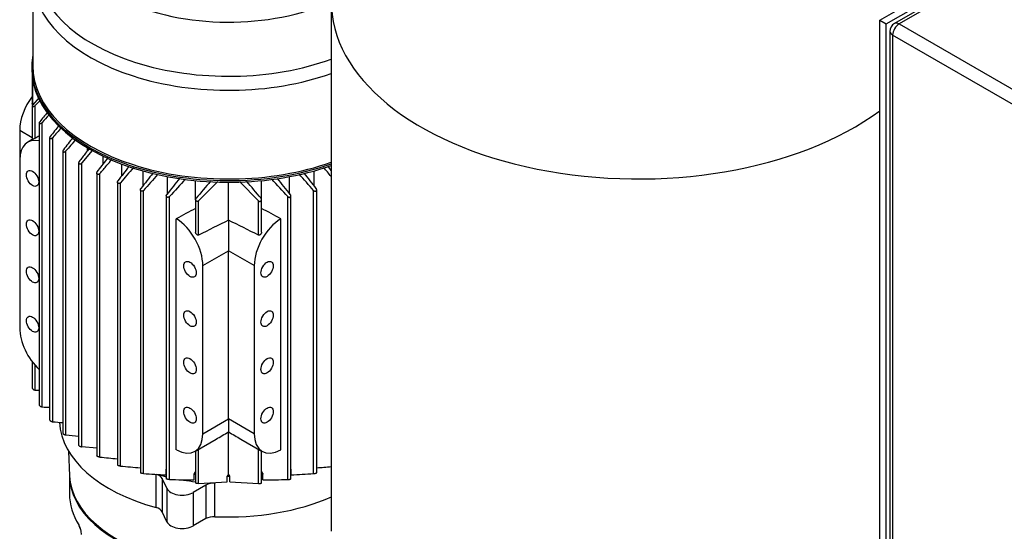
# Model space of a CAD drawing. Units: millimetres. Extents: x 80 to 3290, y 80 to 2296.
# Drawn here: x 2272 to 2757, y 1526 to 1778 of the extents above; entities that cross this region are included whole.
import ezdxf

# ---------------------------------------------------------------- set-up
doc = ezdxf.new("R2010")
doc.units = ezdxf.units.MM
for name, color, linetype in [('12000', 7, 'Continuous'), ('5SV11R015T_A_DD', 7, 'Continuous'), ('Default', 7, 'Continuous'), ('FR-PANEL-DOUBLE', 7, 'Continuous'), ('ZILMET_24_LH_(NO', 7, 'Continuous')]:
    doc.layers.add(name, color=color, linetype=linetype)

# ---------------------------------------------------------------- blocks, each defined once
blk = doc.blocks.new('SE3')
at = {"layer": '12000', "color": 7, "linetype": 'Continuous'}
for p, q in [((2695.96, 1778.19), (2933.55, 1915.36)), ((2699.13, 1776.36), (2936.72, 1913.53)), ((2695.96, 1778.19), (2699.13, 1776.36)), ((2695.96, 1412.4), (2695.96, 1778.19)), ((2699.13, 1410.57), (2699.13, 1776.36))]:
    blk.add_line(p, q, dxfattribs=at)
at = {"layer": '5SV11R015T_A_DD', "color": 7, "linetype": 'Continuous'}
for p, q in [((2278.45, 1799.38), (2278.45, 1755.67)), ((2277.89, 1755.21), (2277.89, 1754.39)), ((2278.16, 1750.23), (2278.16, 1737.1)), ((2278.4, 1736.54), (2278.4, 1748.66)), ((2281.62, 1740.08), (2278.4, 1736.44)), ((2278.16, 1735.93), (2278.16, 1719.38)), ((2279.67, 1720.01), (2279.67, 1736.2)), ((2271.99, 1724.03), (2271.99, 1709.4)), ((2271.99, 1724.03), (2278.16, 1720.46)), ((2281.62, 1727.61), (2281.62, 1588.57)), ((2283.13, 1587.62), (2283.13, 1727.81)), ((2278.16, 1719.4), (2275.93, 1718.11)), ((2286.76, 1720.26), (2286.76, 1581.19)), ((2288.26, 1580.31), (2288.26, 1720.39)), ((2293.28, 1713.73), (2293.28, 1574.59)), ((2294.79, 1573.8), (2294.79, 1713.76)), ((2307.77, 1714.03), (2302.56, 1707.86)), ((2305.44, 1713.95), (2305.44, 1715.28)), ((2271.99, 1709.4), (2271.99, 1626.55)), ((2310.24, 1703.43), (2315.58, 1710.41)), ((2313.15, 1707.24), (2313.15, 1711.18)), ((2301.05, 1707.91), (2301.05, 1568.71)), ((2302.56, 1568.01), (2302.56, 1707.86)), ((2322.26, 1701.46), (2322.26, 1707.33)), ((2332.78, 1696.61), (2332.78, 1703.92)), ((2417.1, 1696.61), (2417.1, 1703.92)), ((2310, 1702.78), (2310, 1563.51)), ((2311.51, 1562.89), (2311.51, 1702.64)), ((2344.83, 1692.78), (2344.83, 1701.12)), ((2358.73, 1690.01), (2358.73, 1699.15)), ((2391.15, 1690.01), (2391.15, 1699.15)), ((2405.05, 1692.78), (2405.05, 1701.12)), ((2320.13, 1698.34), (2320.13, 1558.98)), ((2321.64, 1558.46), (2321.64, 1698.1)), ((2331.5, 1694.62), (2331.5, 1555.16)), ((2333.01, 1554.75), (2333.01, 1694.28)), ((2360.21, 1689.21), (2369.58, 1698.72)), ((2374.94, 1679.66), (2374.94, 1698.36)), ((2380.48, 1698.54), (2389.67, 1689.21)), ((2416.87, 1554.75), (2416.87, 1694.28)), ((2418.38, 1555.16), (2418.38, 1694.62)), ((2344.26, 1691.71), (2344.26, 1552.14)), ((2345.77, 1551.84), (2345.77, 1691.26)), ((2358.7, 1689.78), (2358.7, 1673.73)), ((2360.21, 1672.3), (2360.21, 1689.21)), ((2389.67, 1672.3), (2389.67, 1689.21)), ((2391.18, 1673.73), (2391.18, 1689.78)), ((2404.11, 1551.84), (2404.11, 1691.26)), ((2405.62, 1552.14), (2405.62, 1691.71)), ((2349.2, 1566.43), (2349.2, 1680.36)), ((2374.94, 1679.66), (2374.94, 1664.59)), ((2400.68, 1566.43), (2400.68, 1680.36)), ((2362.27, 1657.27), (2374.94, 1664.59)), ((2387.61, 1657.27), (2374.94, 1664.59)), ((2374.94, 1581.74), (2374.94, 1664.59)), ((2362.27, 1574.42), (2362.27, 1657.27)), ((2387.61, 1657.27), (2387.61, 1574.42)), ((2278.16, 1609.91), (2278.16, 1596.92)), ((2279.67, 1595.9), (2279.67, 1608.07)), ((2362.27, 1574.42), (2374.94, 1581.74)), ((2387.61, 1574.42), (2374.94, 1581.74)), ((2374.94, 1581.74), (2374.94, 1575.3)), ((2374.94, 1554.56), (2374.94, 1575.3)), ((2310, 1567.22), (2302.56, 1568.01)), ((2358.33, 1565.7), (2368.76, 1571.73)), ((2380.98, 1571.81), (2391.56, 1565.7)), ((2296.04, 1565.88), (2296.57, 1553.64)), ((2358.7, 1565.92), (2358.7, 1550.08)), ((2360.21, 1549.89), (2360.21, 1566.79)), ((2389.67, 1549.89), (2389.67, 1566.79)), ((2391.18, 1550.08), (2391.18, 1565.92)), ((2296.54, 1554.12), (2296.54, 1544.7)), ((2339.18, 1538.03), (2339.18, 1554.4)), ((2344.15, 1554.15), (2344.15, 1556.9)), ((2357.98, 1551.76), (2357.98, 1554.5)), ((2374.26, 1550.76), (2374.26, 1553.5)), ((2375.62, 1550.76), (2375.62, 1553.5)), ((2391.9, 1551.76), (2391.9, 1554.5)), ((2405.73, 1554.15), (2405.73, 1556.9)), ((2342.19, 1552.4), (2342.19, 1535.94)), ((2344.47, 1547.5), (2342.19, 1552.4)), ((2363.8, 1549.06), (2357.58, 1545.47)), ((2360.21, 1549.89), (2374.26, 1550.76)), ((2363.8, 1549.06), (2363.8, 1532.6)), ((2368.21, 1533.54), (2368.21, 1550)), ((2375.62, 1550.76), (2389.67, 1549.89)), ((2344.47, 1547.5), (2344.47, 1531.04)), ((2357.58, 1545.47), (2357.58, 1529.01)), ((2344.47, 1531.04), (2342.19, 1535.94)), ((2363.8, 1532.6), (2357.58, 1529.01))]:
    blk.add_line(p, q, dxfattribs=at)
for centre, radius, start, end in [((2930.44, 1132.39), 887.75, 136.91093, 137.14375), ((3204, 973.35), 1191.67, 140.41276, 140.69826), ((3548.09, 603.4), 1692.46, 138.20003, 138.36635), ((4117.82, 271.19), 2335.25, 141.45338, 141.62761), ((5209.93, -805.42), 3862.1, 139.06007, 139.15635), ((6469.85, -5670.94), 8496.1, 119.535214, 119.550351), ((6887.62, -1845.05), 5811.62, 142.157202, 142.232464), ((12901.51, -7309.06), 13925.29, 139.582567, 139.613174), ((13886.65, -7181.76), 14582.41, 142.446818, 142.482431), ((6536.38, -1920.83), 5555.24, 139.24778, 139.34938), ((-1786.44, -1920.78), 5555.16, 40.6929, 40.75278), ((-9136.67, -7181.68), 14582.29, 37.542972, 37.553878), ((5515.58, -787.78), 4037.62, 141.9133, 142.04947), ((4014.36, 217.78), 2237.62, 138.44171, 138.71163), ((3721.25, 589.39), 1764.09, 140.96584, 141.29981), ((3194.07, 920.26), 1146.32, 137.14317, 137.73327), ((3065.7, 1100.28), 920.75, 139.45186, 140.13732), ((1684.2, 1100.29), 920.74, 39.86267, 40.54634), ((1555.82, 920.28), 1146.3, 42.26672, 42.84732), ((1028.66, 589.4), 1764.06, 38.70018, 39.02668), ((735.56, 217.81), 2237.58, 41.28837, 41.56414), ((-765.65, -787.74), 4037.56, 37.95053, 38.08682), ((4656.37, -2903.73), 5119.8, 116.46234, 116.64664), ((93.51, -2903.73), 5119.8, 63.35336, 63.53766), ((2279.89, 1884.46), 288.56, 269.9559, 270.3429), ((2307.45, 2092.57), 505.53, 267.2425, 267.654), ((2375.7, 2674.09), 1097.27, 265.42932, 265.69221), ((2673.18, 5404.9), 3849.74, 264.35935, 264.45301), ((-450.85, 6455.62), 5639.38, 299.99905, 300.07161), ((5200.73, 6455.62), 5639.38, 239.92839, 239.99928), ((3074.59, 9016.25), 7492.32, 264.15438, 264.220648), ((2458.18, 3112.67), 1560.2, 264.97915, 265.34268), ((2291.7, 3112.65), 1560.18, 274.65732, 274.92237), ((2373.44, 2207.52), 654.02, 266.45603, 267.43369), ((2374.94, 1698.02), 144.52, 269.7303, 270.2697), ((2376.45, 2207.5), 654.01, 272.5663, 273.54398), ((2354.13, 1909.75), 358.01, 268.6627, 270.6163), ((2395.76, 1909.74), 358, 269.3836, 271.3373), ((2292.7, 1524.61), 9.72, 14.4391, 29.885), ((2293.46, 1524.83), 8.88, 13.83, 27.7869), ((2293.15, 1524.48), 9.32, 1.3527, 15.9075)]:
    blk.add_arc(centre, radius, start, end, dxfattribs=at)
for centre, major_axis, ratio, start_param, end_param in [((2374.94, 1824.58), (81.95, 0), 0.57735, 2.65398, 5.384533), ((2374.94, 1805.39), (-94.9, 0), 0.57735, 0, 2.13353), ((2374.94, 1799.38), (96.49, 0), 0.57735, 3.14147, 5.264796), ((2374.94, 1755.21), (97.05, 0), 0.57735, 3.034113, 5.261243), ((2374.94, 1754.39), (-97.05, 0), 0.57735, 0, 2.11965), ((2374.94, 1755.67), (-96.49, 0), 0.57735, 0, 2.123203), ((2285.45, 1731.8), (-9.52, -16.49), 0.57735, 4.499081, 5.497787), ((2285.45, 1701.62), (9.52, -16.49), 0.57735, 2.644589, 3.926991), ((2337.62, -11037.05), (8207.29, 13235.82), 0.597133, 0.802397, 0.803233), ((2412.26, -11037.05), (-8207.29, 13235.82), 0.597133, -0.803234, -0.802397), ((2348.81, 1665.04), (9.52, -16.49), 0.57735, 0.785398, 2.327041), ((2401.08, 1665.04), (9.52, 16.49), 0.57735, 0.814552, 2.356194), ((2285.45, 1618.77), (-9.52, 16.49), 0.57735, 0.785398, 2.0678), ((2374.94, 1581.55), (83.44, 0), 0.57735, 3.173008, 4.269497), ((2348.81, 1582.19), (-9.52, 16.49), 0.57735, 2.385348, 3.926991), ((2401.08, 1582.19), (9.52, 16.49), 0.57735, 2.356194, 3.897837), ((2374.94, 1554.12), (-78.4, 0), 0.57735, 0, 2.281677), ((2374.94, 1554.76), (78.4, 0), 0.57735, 3.166288, 5.425339), ((2336.78, 1551.57), (5.6, 0), 0.57735, 0.261799, 1.056049), ((2374.94, 1598.01), (-83.44, 0), 0.57735, 1.13567, 1.194317), ((2374.94, 1601.67), (-83.44, 0), 0.57735, 1.366069, 1.374939), ((2518.39, 1455.68), (153.47, 247.88), 0.597143, 1.54143, 1.545751), ((2231.49, 1455.68), (-153.47, 247.88), 0.597144, -1.545751, -1.54143), ((2374.94, 1601.67), (83.44, 0), 0.57735, -1.374939, -1.366069), ((2374.94, 1598.01), (-83.44, 0), 0.57735, 1.30113, 1.374939), ((2367.76, 1546.77), (5.6, 0), 0.57735, 1.49009, 2.356194), ((2374.94, 1544.7), (78.4, 0), 0.57735, 3.141593, 3.485225), ((2352.04, 1548.67), (7.84, 0), 0.57735, 3.403392, 5.497787), ((2374.94, 1581.55), (-83.44, 0), 0.57735, 1.49009, 2.225345), ((2336.78, 1535.11), (5.6, 0), 0.57735, 0.261799, 1.127904), ((2302.18, 1529.67), (0.952, 0.59), 0.768761, 2.696944, 3.314533), ((2352.04, 1532.21), (7.84, 0), 0.57735, 3.403392, 5.497787), ((2367.76, 1530.31), (5.6, 0), 0.57735, 1.49009, 2.356194)]:
    blk.add_ellipse(centre, major_axis=major_axis, ratio=ratio, start_param=start_param, end_param=end_param, dxfattribs=at)
for centre, major_axis in [((2278.32, 1700.25), (2.16, -3.73)), ((2278.32, 1675.93), (2.16, -3.73)), ((2278.32, 1652.7), (2.16, -3.73)), ((2355.93, 1655.44), (2.16, -3.73)), ((2393.95, 1655.44), (-2.16, -3.73)), ((2278.32, 1628.37), (2.16, -3.73)), ((2355.93, 1631.12), (2.16, -3.73)), ((2393.95, 1631.12), (-2.16, -3.73)), ((2355.93, 1607.89), (2.16, -3.73)), ((2393.95, 1607.89), (-2.16, -3.73)), ((2355.93, 1583.56), (2.16, -3.73)), ((2393.95, 1583.56), (-2.16, -3.73))]:
    blk.add_ellipse(centre, major_axis=major_axis, ratio=0.57735, dxfattribs=at)
for points, knots in [([(2278.4, 1736.54), (2278.35, 1736.58), (2278.3, 1736.63), (2278.26, 1736.69), (2278.22, 1736.75), (2278.2, 1736.82), (2278.18, 1736.89), (2278.17, 1736.95), (2278.16, 1737.02), (2278.16, 1737.09)], [0, 0, 0, 0, 0.0782946, 0.0782946, 0.0782946, 0.1558862, 0.1558862, 0.1558862, 0.2276393, 0.2276393, 0.2276393, 0.2276393]), ([(2278.4, 1736.44), (2278.34, 1736.36), (2278.28, 1736.28), (2278.24, 1736.21), (2278.2, 1736.13), (2278.17, 1736.05), (2278.16, 1735.98), (2278.16, 1735.92), (2278.16, 1735.86), (2278.19, 1735.81), (2278.21, 1735.76), (2278.24, 1735.72), (2278.28, 1735.69), (2278.33, 1735.66), (2278.38, 1735.64), (2278.44, 1735.63), (2278.51, 1735.62), (2278.59, 1735.63), (2278.66, 1735.64), (2278.75, 1735.65), (2278.85, 1735.68), (2278.94, 1735.71), (2279.05, 1735.75), (2279.16, 1735.81), (2279.27, 1735.87), (2279.38, 1735.94), (2279.49, 1736.03), (2279.58, 1736.12), (2279.61, 1736.14), (2279.64, 1736.17), (2279.67, 1736.2)], [0, 0, 0, 0, 0.105513, 0.105513, 0.105513, 0.211775, 0.211775, 0.211775, 0.30791, 0.30791, 0.30791, 0.396871, 0.396871, 0.396871, 0.487246, 0.487246, 0.487246, 0.585827, 0.585827, 0.585827, 0.697237, 0.697237, 0.697237, 0.822766, 0.822766, 0.822766, 0.957797, 0.957797, 0.957797, 1, 1, 1, 1]), ([(2281.86, 1728.16), (2281.79, 1728.07), (2281.74, 1727.99), (2281.7, 1727.9), (2281.65, 1727.81), (2281.63, 1727.72), (2281.62, 1727.64), (2281.62, 1727.57), (2281.63, 1727.5), (2281.66, 1727.44), (2281.68, 1727.39), (2281.72, 1727.35), (2281.77, 1727.32), (2281.81, 1727.29), (2281.87, 1727.27), (2281.94, 1727.26), (2282.01, 1727.25), (2282.08, 1727.25), (2282.16, 1727.26), (2282.25, 1727.27), (2282.34, 1727.29), (2282.44, 1727.33), (2282.54, 1727.37), (2282.65, 1727.42), (2282.75, 1727.49), (2282.86, 1727.56), (2282.96, 1727.64), (2283.05, 1727.73), (2283.08, 1727.76), (2283.1, 1727.78), (2283.13, 1727.81)], [0, 0, 0, 0, 0.112755, 0.112755, 0.112755, 0.226388, 0.226388, 0.226388, 0.327441, 0.327441, 0.327441, 0.417945, 0.417945, 0.417945, 0.506975, 0.506975, 0.506975, 0.602095, 0.602095, 0.602095, 0.708722, 0.708722, 0.708722, 0.829549, 0.829549, 0.829549, 0.96231, 0.96231, 0.96231, 1, 1, 1, 1]), ([(2279.67, 1720.01), (2279.6, 1719.98), (2279.53, 1719.94), (2279.46, 1719.9), (2279.38, 1719.86), (2279.3, 1719.83), (2279.22, 1719.79), (2279.14, 1719.75), (2279.05, 1719.71), (2278.97, 1719.68), (2278.88, 1719.64), (2278.79, 1719.6), (2278.7, 1719.57), (2278.61, 1719.53), (2278.52, 1719.49), (2278.44, 1719.46), (2278.35, 1719.43), (2278.28, 1719.4), (2278.23, 1719.39), (2278.19, 1719.37), (2278.16, 1719.37), (2278.16, 1719.37), (2278.16, 1719.37), (2278.16, 1719.37), (2278.16, 1719.37)], [0, 0, 0, 0, 0.0822179, 0.0822179, 0.0822179, 0.163982, 0.163982, 0.163982, 0.2517982, 0.2517982, 0.2517982, 0.3564002, 0.3564002, 0.3564002, 0.4833398, 0.4833398, 0.4833398, 0.6336505, 0.6336505, 0.6336505, 0.7688891, 0.7688891, 0.7688891, 0.7735198, 0.7735198, 0.7735198, 0.7735198]), ([(2287, 1720.84), (2286.93, 1720.75), (2286.87, 1720.66), (2286.83, 1720.56), (2286.78, 1720.47), (2286.76, 1720.37), (2286.76, 1720.28), (2286.75, 1720.2), (2286.77, 1720.12), (2286.8, 1720.06), (2286.83, 1720), (2286.88, 1719.96), (2286.93, 1719.92), (2286.98, 1719.89), (2287.04, 1719.86), (2287.11, 1719.85), (2287.18, 1719.84), (2287.26, 1719.84), (2287.34, 1719.85), (2287.43, 1719.86), (2287.52, 1719.89), (2287.61, 1719.92), (2287.71, 1719.96), (2287.81, 1720.01), (2287.91, 1720.08), (2288.01, 1720.14), (2288.11, 1720.23), (2288.2, 1720.32), (2288.22, 1720.34), (2288.24, 1720.36), (2288.26, 1720.39)], [0, 0, 0, 0, 0.119518, 0.119518, 0.119518, 0.239973, 0.239973, 0.239973, 0.346288, 0.346288, 0.346288, 0.439156, 0.439156, 0.439156, 0.527735, 0.527735, 0.527735, 0.620299, 0.620299, 0.620299, 0.722924, 0.722924, 0.722924, 0.839313, 0.839313, 0.839313, 0.969043, 0.969043, 0.969043, 1, 1, 1, 1]), ([(2293.52, 1714.33), (2293.45, 1714.24), (2293.39, 1714.13), (2293.35, 1714.03), (2293.31, 1713.93), (2293.28, 1713.82), (2293.28, 1713.72), (2293.28, 1713.64), (2293.3, 1713.55), (2293.34, 1713.48), (2293.37, 1713.42), (2293.42, 1713.37), (2293.48, 1713.33), (2293.54, 1713.3), (2293.6, 1713.27), (2293.67, 1713.26), (2293.75, 1713.24), (2293.82, 1713.24), (2293.9, 1713.25), (2293.99, 1713.26), (2294.08, 1713.29), (2294.17, 1713.32), (2294.27, 1713.36), (2294.37, 1713.41), (2294.46, 1713.47), (2294.56, 1713.54), (2294.66, 1713.62), (2294.75, 1713.71), (2294.76, 1713.73), (2294.78, 1713.75), (2294.79, 1713.76)], [0, 0, 0, 0, 0.125419, 0.125419, 0.125419, 0.251756, 0.251756, 0.251756, 0.363554, 0.363554, 0.363554, 0.459556, 0.459556, 0.459556, 0.548432, 0.548432, 0.548432, 0.639091, 0.639091, 0.639091, 0.738233, 0.738233, 0.738233, 0.850363, 0.850363, 0.850363, 0.976551, 0.976551, 0.976551, 1, 1, 1, 1]), ([(2306.26, 1715.03), (2305.68, 1714.27), (2304.04, 1712.13), (2302.38, 1709.95), (2301.29, 1708.54)], [0.4818118, 0.4818118, 0.4818118, 0.4818118, 0.6666667, 1, 1, 1, 1]), ([(2301.29, 1708.54), (2301.22, 1708.44), (2301.16, 1708.33), (2301.12, 1708.22), (2301.07, 1708.11), (2301.05, 1708), (2301.05, 1707.9), (2301.06, 1707.8), (2301.08, 1707.71), (2301.12, 1707.63), (2301.16, 1707.57), (2301.21, 1707.51), (2301.28, 1707.47), (2301.34, 1707.43), (2301.4, 1707.4), (2301.48, 1707.39), (2301.55, 1707.37), (2301.63, 1707.37), (2301.71, 1707.38), (2301.8, 1707.39), (2301.89, 1707.41), (2301.98, 1707.44), (2302.08, 1707.48), (2302.17, 1707.53), (2302.26, 1707.59), (2302.36, 1707.66), (2302.45, 1707.74), (2302.53, 1707.83), (2302.54, 1707.84), (2302.55, 1707.85), (2302.56, 1707.86)], [0, 0, 0, 0, 0.130163, 0.130163, 0.130163, 0.261138, 0.261138, 0.261138, 0.378514, 0.378514, 0.378514, 0.478461, 0.478461, 0.478461, 0.568404, 0.568404, 0.568404, 0.657729, 0.657729, 0.657729, 0.753786, 0.753786, 0.753786, 0.861769, 0.861769, 0.861769, 0.983993, 0.983993, 0.983993, 1, 1, 1, 1]), ([(2311.51, 1702.64), (2312.67, 1704.01), (2314.65, 1706.34), (2316.6, 1708.64), (2317.41, 1709.6)], [0, 0, 0, 0, 0.3333333, 0.575189, 0.575189, 0.575189, 0.575189]), ([(2311.51, 1702.64), (2311.43, 1702.54), (2311.33, 1702.46), (2311.23, 1702.39), (2311.12, 1702.31), (2311, 1702.26), (2310.88, 1702.22), (2310.77, 1702.19), (2310.66, 1702.18), (2310.56, 1702.18), (2310.47, 1702.19), (2310.38, 1702.21), (2310.31, 1702.25), (2310.24, 1702.29), (2310.18, 1702.33), (2310.14, 1702.39), (2310.09, 1702.44), (2310.06, 1702.51), (2310.03, 1702.57), (2310.01, 1702.65), (2310, 1702.73), (2310, 1702.81), (2310.01, 1702.9), (2310.03, 1703), (2310.06, 1703.09), (2310.09, 1703.19), (2310.15, 1703.29), (2310.22, 1703.39), (2310.23, 1703.4), (2310.23, 1703.41), (2310.24, 1703.43)], [0, 0, 0, 0, 0.130163, 0.130163, 0.130163, 0.261138, 0.261138, 0.261138, 0.378514, 0.378514, 0.378514, 0.478461, 0.478461, 0.478461, 0.568404, 0.568404, 0.568404, 0.657729, 0.657729, 0.657729, 0.753786, 0.753786, 0.753786, 0.861769, 0.861769, 0.861769, 0.983993, 0.983993, 0.983993, 1, 1, 1, 1]), ([(2321.64, 1698.1), (2321.56, 1698.01), (2321.47, 1697.92), (2321.36, 1697.86), (2321.26, 1697.79), (2321.14, 1697.74), (2321.03, 1697.71), (2320.92, 1697.68), (2320.81, 1697.67), (2320.71, 1697.68), (2320.62, 1697.69), (2320.54, 1697.71), (2320.46, 1697.75), (2320.4, 1697.79), (2320.34, 1697.84), (2320.29, 1697.89), (2320.24, 1697.95), (2320.2, 1698.02), (2320.17, 1698.09), (2320.15, 1698.16), (2320.13, 1698.25), (2320.13, 1698.33), (2320.13, 1698.43), (2320.15, 1698.53), (2320.18, 1698.63), (2320.21, 1698.73), (2320.26, 1698.84), (2320.33, 1698.94), (2320.34, 1698.96), (2320.36, 1698.98), (2320.37, 1699)], [0, 0, 0, 0, 0.125419, 0.125419, 0.125419, 0.251756, 0.251756, 0.251756, 0.363554, 0.363554, 0.363554, 0.459556, 0.459556, 0.459556, 0.548432, 0.548432, 0.548432, 0.639091, 0.639091, 0.639091, 0.738233, 0.738233, 0.738233, 0.850363, 0.850363, 0.850363, 0.976551, 0.976551, 0.976551, 1, 1, 1, 1]), ([(2333.01, 1694.28), (2332.93, 1694.19), (2332.84, 1694.11), (2332.74, 1694.05), (2332.64, 1693.99), (2332.53, 1693.94), (2332.42, 1693.92), (2332.32, 1693.89), (2332.21, 1693.89), (2332.11, 1693.9), (2332.03, 1693.91), (2331.94, 1693.94), (2331.87, 1693.97), (2331.8, 1694.01), (2331.74, 1694.06), (2331.69, 1694.12), (2331.63, 1694.18), (2331.59, 1694.24), (2331.56, 1694.32), (2331.53, 1694.4), (2331.51, 1694.49), (2331.5, 1694.58), (2331.5, 1694.68), (2331.51, 1694.78), (2331.54, 1694.88), (2331.57, 1695), (2331.62, 1695.11), (2331.69, 1695.21), (2331.71, 1695.24), (2331.72, 1695.26), (2331.74, 1695.28)], [0, 0, 0, 0, 0.119518, 0.119518, 0.119518, 0.239973, 0.239973, 0.239973, 0.346288, 0.346288, 0.346288, 0.439156, 0.439156, 0.439156, 0.527735, 0.527735, 0.527735, 0.620299, 0.620299, 0.620299, 0.722924, 0.722924, 0.722924, 0.839313, 0.839313, 0.839313, 0.969043, 0.969043, 0.969043, 1, 1, 1, 1]), ([(2416.87, 1694.28), (2416.95, 1694.19), (2417.04, 1694.11), (2417.14, 1694.05), (2417.24, 1693.99), (2417.35, 1693.94), (2417.46, 1693.92), (2417.57, 1693.89), (2417.67, 1693.89), (2417.77, 1693.9), (2417.86, 1693.91), (2417.94, 1693.94), (2418.01, 1693.97), (2418.08, 1694.01), (2418.15, 1694.06), (2418.2, 1694.12), (2418.25, 1694.18), (2418.29, 1694.24), (2418.32, 1694.32), (2418.36, 1694.4), (2418.37, 1694.49), (2418.38, 1694.58), (2418.38, 1694.68), (2418.37, 1694.78), (2418.34, 1694.88), (2418.31, 1695), (2418.26, 1695.11), (2418.19, 1695.21), (2418.18, 1695.24), (2418.16, 1695.26), (2418.14, 1695.28)], [0, 0, 0, 0, 0.119518, 0.119518, 0.119518, 0.239973, 0.239973, 0.239973, 0.346288, 0.346288, 0.346288, 0.439156, 0.439156, 0.439156, 0.527735, 0.527735, 0.527735, 0.620299, 0.620299, 0.620299, 0.722924, 0.722924, 0.722924, 0.839313, 0.839313, 0.839313, 0.969043, 0.969043, 0.969043, 1, 1, 1, 1]), ([(2345.77, 1691.26), (2345.7, 1691.18), (2345.61, 1691.11), (2345.52, 1691.05), (2345.42, 1690.99), (2345.32, 1690.95), (2345.21, 1690.93), (2345.11, 1690.91), (2345.01, 1690.91), (2344.91, 1690.92), (2344.83, 1690.94), (2344.74, 1690.96), (2344.67, 1691), (2344.6, 1691.04), (2344.53, 1691.09), (2344.48, 1691.15), (2344.42, 1691.21), (2344.37, 1691.28), (2344.34, 1691.36), (2344.3, 1691.44), (2344.28, 1691.54), (2344.27, 1691.63), (2344.26, 1691.74), (2344.27, 1691.84), (2344.29, 1691.95), (2344.32, 1692.07), (2344.37, 1692.18), (2344.44, 1692.29), (2344.46, 1692.32), (2344.48, 1692.35), (2344.51, 1692.37)], [0, 0, 0, 0, 0.112755, 0.112755, 0.112755, 0.226388, 0.226388, 0.226388, 0.327441, 0.327441, 0.327441, 0.417945, 0.417945, 0.417945, 0.506975, 0.506975, 0.506975, 0.602095, 0.602095, 0.602095, 0.708722, 0.708722, 0.708722, 0.829549, 0.829549, 0.829549, 0.96231, 0.96231, 0.96231, 1, 1, 1, 1]), ([(2360.21, 1689.21), (2360.14, 1689.13), (2360.06, 1689.07), (2359.97, 1689.02), (2359.88, 1688.97), (2359.78, 1688.94), (2359.67, 1688.92), (2359.58, 1688.9), (2359.48, 1688.91), (2359.39, 1688.92), (2359.31, 1688.94), (2359.22, 1688.96), (2359.15, 1689), (2359.07, 1689.04), (2359.01, 1689.1), (2358.95, 1689.16), (2358.88, 1689.22), (2358.83, 1689.29), (2358.79, 1689.37), (2358.75, 1689.46), (2358.72, 1689.56), (2358.71, 1689.66), (2358.7, 1689.77), (2358.7, 1689.89), (2358.73, 1690), (2358.75, 1690.11), (2358.8, 1690.23), (2358.87, 1690.34), (2358.89, 1690.37), (2358.92, 1690.4), (2358.94, 1690.43)], [0, 0, 0, 0, 0.105513, 0.105513, 0.105513, 0.211775, 0.211775, 0.211775, 0.30791, 0.30791, 0.30791, 0.396871, 0.396871, 0.396871, 0.487246, 0.487246, 0.487246, 0.585827, 0.585827, 0.585827, 0.697237, 0.697237, 0.697237, 0.822766, 0.822766, 0.822766, 0.957797, 0.957797, 0.957797, 1, 1, 1, 1]), ([(2389.67, 1689.21), (2389.74, 1689.13), (2389.82, 1689.07), (2389.91, 1689.02), (2390, 1688.97), (2390.11, 1688.94), (2390.21, 1688.92), (2390.3, 1688.9), (2390.4, 1688.91), (2390.49, 1688.92), (2390.58, 1688.94), (2390.66, 1688.96), (2390.73, 1689), (2390.81, 1689.04), (2390.88, 1689.1), (2390.94, 1689.16), (2391, 1689.22), (2391.05, 1689.29), (2391.09, 1689.37), (2391.13, 1689.46), (2391.16, 1689.56), (2391.17, 1689.66), (2391.19, 1689.77), (2391.18, 1689.89), (2391.15, 1690), (2391.13, 1690.11), (2391.08, 1690.23), (2391.01, 1690.34), (2390.99, 1690.37), (2390.96, 1690.4), (2390.94, 1690.43)], [0, 0, 0, 0, 0.105513, 0.105513, 0.105513, 0.211775, 0.211775, 0.211775, 0.30791, 0.30791, 0.30791, 0.396871, 0.396871, 0.396871, 0.487246, 0.487246, 0.487246, 0.585827, 0.585827, 0.585827, 0.697237, 0.697237, 0.697237, 0.822766, 0.822766, 0.822766, 0.957797, 0.957797, 0.957797, 1, 1, 1, 1]), ([(2404.11, 1691.26), (2404.18, 1691.18), (2404.27, 1691.11), (2404.36, 1691.05), (2404.46, 1690.99), (2404.57, 1690.95), (2404.68, 1690.93), (2404.77, 1690.91), (2404.87, 1690.91), (2404.97, 1690.92), (2405.06, 1690.94), (2405.14, 1690.96), (2405.21, 1691), (2405.29, 1691.04), (2405.35, 1691.09), (2405.41, 1691.15), (2405.46, 1691.21), (2405.51, 1691.28), (2405.54, 1691.36), (2405.58, 1691.44), (2405.61, 1691.54), (2405.61, 1691.63), (2405.62, 1691.74), (2405.61, 1691.84), (2405.59, 1691.95), (2405.56, 1692.07), (2405.51, 1692.18), (2405.44, 1692.29), (2405.42, 1692.32), (2405.4, 1692.35), (2405.38, 1692.37)], [0, 0, 0, 0, 0.112755, 0.112755, 0.112755, 0.226388, 0.226388, 0.226388, 0.327441, 0.327441, 0.327441, 0.417945, 0.417945, 0.417945, 0.506975, 0.506975, 0.506975, 0.602095, 0.602095, 0.602095, 0.708722, 0.708722, 0.708722, 0.829549, 0.829549, 0.829549, 0.96231, 0.96231, 0.96231, 1, 1, 1, 1]), ([(2360.21, 1672.3), (2360.15, 1672.27), (2360.08, 1672.25), (2360.01, 1672.25), (2359.94, 1672.25), (2359.87, 1672.26), (2359.79, 1672.28), (2359.69, 1672.31), (2359.59, 1672.36), (2359.49, 1672.42), (2359.37, 1672.5), (2359.25, 1672.6), (2359.15, 1672.72), (2359.05, 1672.83), (2358.95, 1672.96), (2358.88, 1673.1), (2358.8, 1673.25), (2358.74, 1673.41), (2358.72, 1673.56), (2358.71, 1673.62), (2358.7, 1673.67), (2358.7, 1673.73)], [0, 0, 0, 0, 0.0782946, 0.0782946, 0.0782946, 0.1558862, 0.1558862, 0.1558862, 0.2668202, 0.2668202, 0.2668202, 0.4119842, 0.4119842, 0.4119842, 0.5591264, 0.5591264, 0.5591264, 0.719748, 0.719748, 0.719748, 0.7779628, 0.7779628, 0.7779628, 0.7779628]), ([(2391.18, 1673.73), (2391.18, 1673.7), (2391.18, 1673.67), (2391.18, 1673.64), (2391.17, 1673.54), (2391.14, 1673.44), (2391.11, 1673.34), (2391.06, 1673.22), (2391, 1673.1), (2390.93, 1672.98), (2390.85, 1672.85), (2390.75, 1672.72), (2390.63, 1672.61), (2390.53, 1672.51), (2390.42, 1672.43), (2390.3, 1672.36), (2390.21, 1672.32), (2390.12, 1672.28), (2390.02, 1672.26), (2389.95, 1672.25), (2389.87, 1672.24), (2389.81, 1672.25), (2389.76, 1672.26), (2389.71, 1672.28), (2389.67, 1672.3)], [0.2221794, 0.2221794, 0.2221794, 0.2221794, 0.2517982, 0.2517982, 0.2517982, 0.3564002, 0.3564002, 0.3564002, 0.4833398, 0.4833398, 0.4833398, 0.6336505, 0.6336505, 0.6336505, 0.7688891, 0.7688891, 0.7688891, 0.8682567, 0.8682567, 0.8682567, 0.947353, 0.947353, 0.947353, 1, 1, 1, 1]), ([(2278.16, 1596.93), (2278.16, 1596.89), (2278.17, 1596.85), (2278.19, 1596.81), (2278.21, 1596.76), (2278.24, 1596.7), (2278.28, 1596.65), (2278.33, 1596.59), (2278.38, 1596.53), (2278.44, 1596.47), (2278.51, 1596.41), (2278.59, 1596.35), (2278.66, 1596.29), (2278.75, 1596.23), (2278.85, 1596.17), (2278.94, 1596.12), (2279.05, 1596.06), (2279.16, 1596.01), (2279.27, 1595.98), (2279.38, 1595.94), (2279.49, 1595.91), (2279.58, 1595.9), (2279.61, 1595.9), (2279.64, 1595.9), (2279.67, 1595.9)], [0.2367806, 0.2367806, 0.2367806, 0.2367806, 0.30791, 0.30791, 0.30791, 0.3968713, 0.3968713, 0.3968713, 0.4872461, 0.4872461, 0.4872461, 0.585827, 0.585827, 0.585827, 0.6972371, 0.6972371, 0.6972371, 0.8227657, 0.8227657, 0.8227657, 0.9577967, 0.9577967, 0.9577967, 1, 1, 1, 1]), ([(2281.62, 1588.58), (2281.62, 1588.54), (2281.63, 1588.5), (2281.66, 1588.45), (2281.68, 1588.41), (2281.72, 1588.35), (2281.77, 1588.3), (2281.81, 1588.25), (2281.87, 1588.19), (2281.94, 1588.14), (2282.01, 1588.08), (2282.08, 1588.03), (2282.16, 1587.98), (2282.25, 1587.92), (2282.34, 1587.87), (2282.44, 1587.83), (2282.54, 1587.78), (2282.65, 1587.73), (2282.75, 1587.7), (2282.86, 1587.66), (2282.96, 1587.64), (2283.05, 1587.63), (2283.08, 1587.62), (2283.1, 1587.62), (2283.13, 1587.62)], [0.2416195, 0.2416195, 0.2416195, 0.2416195, 0.327441, 0.327441, 0.327441, 0.417945, 0.417945, 0.417945, 0.5069751, 0.5069751, 0.5069751, 0.6020949, 0.6020949, 0.6020949, 0.708722, 0.708722, 0.708722, 0.829549, 0.829549, 0.829549, 0.9623102, 0.9623102, 0.9623102, 1, 1, 1, 1]), ([(2286.76, 1581.19), (2286.76, 1581.15), (2286.77, 1581.11), (2286.8, 1581.06), (2286.83, 1581.02), (2286.88, 1580.97), (2286.93, 1580.92), (2286.98, 1580.87), (2287.04, 1580.82), (2287.11, 1580.77), (2287.18, 1580.72), (2287.26, 1580.68), (2287.34, 1580.63), (2287.43, 1580.58), (2287.52, 1580.54), (2287.61, 1580.5), (2287.71, 1580.45), (2287.81, 1580.41), (2287.91, 1580.38), (2288.01, 1580.35), (2288.11, 1580.33), (2288.2, 1580.31), (2288.22, 1580.31), (2288.24, 1580.31), (2288.26, 1580.31)], [0.2464829, 0.2464829, 0.2464829, 0.2464829, 0.3462877, 0.3462877, 0.3462877, 0.4391562, 0.4391562, 0.4391562, 0.5277352, 0.5277352, 0.5277352, 0.6202994, 0.6202994, 0.6202994, 0.7229236, 0.7229236, 0.7229236, 0.839313, 0.839313, 0.839313, 0.9690428, 0.9690428, 0.9690428, 1, 1, 1, 1]), ([(2293.28, 1574.59), (2293.28, 1574.59), (2293.28, 1574.59), (2293.28, 1574.59), (2293.28, 1574.56), (2293.3, 1574.52), (2293.34, 1574.47), (2293.37, 1574.43), (2293.42, 1574.38), (2293.48, 1574.34), (2293.54, 1574.29), (2293.6, 1574.25), (2293.67, 1574.21), (2293.75, 1574.16), (2293.82, 1574.12), (2293.9, 1574.08), (2293.99, 1574.04), (2294.08, 1574), (2294.17, 1573.96), (2294.27, 1573.92), (2294.37, 1573.89), (2294.46, 1573.86), (2294.56, 1573.84), (2294.66, 1573.81), (2294.75, 1573.8), (2294.76, 1573.8), (2294.78, 1573.8), (2294.79, 1573.8)], [0.2510423, 0.2510423, 0.2510423, 0.2510423, 0.251756, 0.251756, 0.251756, 0.3635537, 0.3635537, 0.3635537, 0.4595564, 0.4595564, 0.4595564, 0.5484322, 0.5484322, 0.5484322, 0.639091, 0.639091, 0.639091, 0.7382326, 0.7382326, 0.7382326, 0.8503626, 0.8503626, 0.8503626, 0.9765508, 0.9765508, 0.9765508, 1, 1, 1, 1]), ([(2301.05, 1568.71), (2301.05, 1568.71), (2301.05, 1568.71), (2301.05, 1568.71), (2301.06, 1568.68), (2301.08, 1568.64), (2301.12, 1568.6), (2301.16, 1568.56), (2301.21, 1568.52), (2301.28, 1568.48), (2301.34, 1568.44), (2301.4, 1568.4), (2301.48, 1568.36), (2301.55, 1568.32), (2301.63, 1568.28), (2301.71, 1568.25), (2301.8, 1568.21), (2301.89, 1568.18), (2301.98, 1568.15), (2302.08, 1568.11), (2302.17, 1568.09), (2302.26, 1568.06), (2302.36, 1568.04), (2302.45, 1568.02), (2302.53, 1568.01), (2302.54, 1568.01), (2302.55, 1568.01), (2302.56, 1568.01)], [0.2547307, 0.2547307, 0.2547307, 0.2547307, 0.2611379, 0.2611379, 0.2611379, 0.378514, 0.378514, 0.378514, 0.4784614, 0.4784614, 0.4784614, 0.568404, 0.568404, 0.568404, 0.6577291, 0.6577291, 0.6577291, 0.7537856, 0.7537856, 0.7537856, 0.8617685, 0.8617685, 0.8617685, 0.9839934, 0.9839934, 0.9839934, 1, 1, 1, 1]), ([(2311.51, 1562.89), (2311.43, 1562.9), (2311.33, 1562.92), (2311.23, 1562.94), (2311.12, 1562.96), (2311, 1563), (2310.88, 1563.03), (2310.77, 1563.07), (2310.66, 1563.11), (2310.56, 1563.15), (2310.47, 1563.19), (2310.38, 1563.22), (2310.31, 1563.26), (2310.24, 1563.29), (2310.18, 1563.33), (2310.14, 1563.36), (2310.09, 1563.39), (2310.06, 1563.42), (2310.03, 1563.44), (2310.01, 1563.47), (2310, 1563.49), (2310, 1563.51)], [0, 0, 0, 0, 0.1301627, 0.1301627, 0.1301627, 0.2611379, 0.2611379, 0.2611379, 0.378514, 0.378514, 0.378514, 0.4784614, 0.4784614, 0.4784614, 0.568404, 0.568404, 0.568404, 0.6577291, 0.6577291, 0.6577291, 0.7438279, 0.7438279, 0.7438279, 0.7438279]), ([(2321.64, 1558.46), (2321.56, 1558.47), (2321.47, 1558.48), (2321.36, 1558.5), (2321.26, 1558.52), (2321.14, 1558.55), (2321.03, 1558.58), (2320.92, 1558.6), (2320.81, 1558.64), (2320.71, 1558.67), (2320.62, 1558.7), (2320.54, 1558.73), (2320.46, 1558.76), (2320.4, 1558.79), (2320.34, 1558.82), (2320.29, 1558.84), (2320.24, 1558.87), (2320.2, 1558.89), (2320.17, 1558.91), (2320.15, 1558.94), (2320.13, 1558.96), (2320.13, 1558.98), (2320.13, 1558.98), (2320.13, 1558.98), (2320.13, 1558.98)], [0, 0, 0, 0, 0.1254195, 0.1254195, 0.1254195, 0.251756, 0.251756, 0.251756, 0.3635537, 0.3635537, 0.3635537, 0.4595564, 0.4595564, 0.4595564, 0.5484322, 0.5484322, 0.5484322, 0.639091, 0.639091, 0.639091, 0.7382326, 0.7382326, 0.7382326, 0.7412286, 0.7412286, 0.7412286, 0.7412286]), ([(2333.01, 1554.75), (2332.93, 1554.75), (2332.84, 1554.76), (2332.74, 1554.78), (2332.64, 1554.79), (2332.53, 1554.81), (2332.42, 1554.83), (2332.32, 1554.85), (2332.21, 1554.88), (2332.11, 1554.9), (2332.03, 1554.92), (2331.94, 1554.95), (2331.87, 1554.97), (2331.8, 1554.99), (2331.74, 1555.02), (2331.69, 1555.04), (2331.63, 1555.06), (2331.59, 1555.08), (2331.56, 1555.1), (2331.53, 1555.12), (2331.51, 1555.14), (2331.5, 1555.15), (2331.5, 1555.16), (2331.5, 1555.16), (2331.5, 1555.16)], [0, 0, 0, 0, 0.1195178, 0.1195178, 0.1195178, 0.2399729, 0.2399729, 0.2399729, 0.3462877, 0.3462877, 0.3462877, 0.4391562, 0.4391562, 0.4391562, 0.5277352, 0.5277352, 0.5277352, 0.6202994, 0.6202994, 0.6202994, 0.7229236, 0.7229236, 0.7229236, 0.7399324, 0.7399324, 0.7399324, 0.7399324]), ([(2416.87, 1554.75), (2416.95, 1554.75), (2417.04, 1554.76), (2417.14, 1554.78), (2417.24, 1554.79), (2417.35, 1554.81), (2417.46, 1554.83), (2417.57, 1554.85), (2417.67, 1554.88), (2417.77, 1554.9), (2417.86, 1554.92), (2417.94, 1554.95), (2418.01, 1554.97), (2418.08, 1554.99), (2418.15, 1555.02), (2418.2, 1555.04), (2418.25, 1555.06), (2418.29, 1555.08), (2418.32, 1555.1), (2418.36, 1555.12), (2418.37, 1555.14), (2418.38, 1555.15), (2418.38, 1555.16), (2418.38, 1555.16), (2418.38, 1555.16)], [0, 0, 0, 0, 0.1195178, 0.1195178, 0.1195178, 0.2399729, 0.2399729, 0.2399729, 0.3462877, 0.3462877, 0.3462877, 0.4391562, 0.4391562, 0.4391562, 0.5277352, 0.5277352, 0.5277352, 0.6202994, 0.6202994, 0.6202994, 0.7229236, 0.7229236, 0.7229236, 0.7399324, 0.7399324, 0.7399324, 0.7399324]), ([(2345.77, 1551.84), (2345.7, 1551.84), (2345.61, 1551.84), (2345.52, 1551.85), (2345.42, 1551.86), (2345.32, 1551.87), (2345.21, 1551.89), (2345.11, 1551.9), (2345.01, 1551.92), (2344.91, 1551.93), (2344.83, 1551.95), (2344.74, 1551.97), (2344.67, 1551.98), (2344.6, 1552), (2344.53, 1552.02), (2344.48, 1552.03), (2344.42, 1552.05), (2344.37, 1552.07), (2344.34, 1552.08), (2344.3, 1552.1), (2344.28, 1552.11), (2344.27, 1552.13), (2344.27, 1552.13), (2344.26, 1552.14), (2344.26, 1552.14)], [0, 0, 0, 0, 0.1127553, 0.1127553, 0.1127553, 0.2263876, 0.2263876, 0.2263876, 0.327441, 0.327441, 0.327441, 0.417945, 0.417945, 0.417945, 0.5069751, 0.5069751, 0.5069751, 0.6020949, 0.6020949, 0.6020949, 0.708722, 0.708722, 0.708722, 0.7397751, 0.7397751, 0.7397751, 0.7397751]), ([(2360.21, 1549.89), (2360.14, 1549.89), (2360.06, 1549.89), (2359.97, 1549.89), (2359.88, 1549.89), (2359.78, 1549.9), (2359.67, 1549.91), (2359.58, 1549.91), (2359.48, 1549.92), (2359.39, 1549.93), (2359.31, 1549.94), (2359.22, 1549.95), (2359.15, 1549.96), (2359.07, 1549.97), (2359.01, 1549.98), (2358.95, 1549.99), (2358.88, 1550), (2358.83, 1550.02), (2358.79, 1550.03), (2358.75, 1550.04), (2358.72, 1550.05), (2358.71, 1550.07), (2358.71, 1550.07), (2358.7, 1550.07), (2358.7, 1550.08)], [0, 0, 0, 0, 0.1055134, 0.1055134, 0.1055134, 0.2117749, 0.2117749, 0.2117749, 0.30791, 0.30791, 0.30791, 0.3968713, 0.3968713, 0.3968713, 0.4872461, 0.4872461, 0.4872461, 0.585827, 0.585827, 0.585827, 0.6972371, 0.6972371, 0.6972371, 0.7409369, 0.7409369, 0.7409369, 0.7409369]), ([(2389.67, 1549.89), (2389.74, 1549.89), (2389.82, 1549.89), (2389.91, 1549.89), (2390, 1549.89), (2390.11, 1549.9), (2390.21, 1549.91), (2390.3, 1549.91), (2390.4, 1549.92), (2390.49, 1549.93), (2390.58, 1549.94), (2390.66, 1549.95), (2390.73, 1549.96), (2390.81, 1549.97), (2390.88, 1549.98), (2390.94, 1549.99), (2391, 1550), (2391.05, 1550.02), (2391.09, 1550.03), (2391.13, 1550.04), (2391.16, 1550.05), (2391.17, 1550.07), (2391.18, 1550.07), (2391.18, 1550.07), (2391.18, 1550.08)], [0, 0, 0, 0, 0.1055134, 0.1055134, 0.1055134, 0.2117749, 0.2117749, 0.2117749, 0.30791, 0.30791, 0.30791, 0.3968713, 0.3968713, 0.3968713, 0.4872461, 0.4872461, 0.4872461, 0.585827, 0.585827, 0.585827, 0.6972371, 0.6972371, 0.6972371, 0.7409369, 0.7409369, 0.7409369, 0.7409369]), ([(2404.11, 1551.84), (2404.18, 1551.84), (2404.27, 1551.84), (2404.36, 1551.85), (2404.46, 1551.86), (2404.57, 1551.87), (2404.68, 1551.89), (2404.77, 1551.9), (2404.87, 1551.92), (2404.97, 1551.93), (2405.06, 1551.95), (2405.14, 1551.97), (2405.21, 1551.98), (2405.29, 1552), (2405.35, 1552.02), (2405.41, 1552.03), (2405.46, 1552.05), (2405.51, 1552.07), (2405.54, 1552.08), (2405.58, 1552.1), (2405.61, 1552.11), (2405.61, 1552.13), (2405.62, 1552.13), (2405.62, 1552.14), (2405.62, 1552.14)], [0, 0, 0, 0, 0.1127553, 0.1127553, 0.1127553, 0.2263876, 0.2263876, 0.2263876, 0.327441, 0.327441, 0.327441, 0.417945, 0.417945, 0.417945, 0.5069751, 0.5069751, 0.5069751, 0.6020949, 0.6020949, 0.6020949, 0.708722, 0.708722, 0.708722, 0.7397751, 0.7397751, 0.7397751, 0.7397751])]:
    blk.add_open_spline(points, degree=3, knots=knots, dxfattribs=at)
for points in [[(2357.98, 1554.5), (2358.35, 1555.16), (2358.73, 1555.82)], [(2391.15, 1555.82), (2391.53, 1555.16), (2391.9, 1554.5)]]:
    blk.add_open_spline(points, degree=2, dxfattribs=at)
blk.add_rational_spline([(2302.11, 1527.03), (2302.05, 1526.99), (2302.05, 1526.96), (2302.12, 1526.96)], [1.10835149595, 1.04214696278, 1.00628146767, 1.00075501061], degree=3, dxfattribs=at)
at = {"layer": 'FR-PANEL-DOUBLE', "color": 7, "linetype": 'Continuous'}
for p, q in [((2934.48, 1910.09), (2703.23, 1776.58)), ((2936.72, 1909.87), (2705.47, 1776.36)), ((2700.99, 1772.7), (2700.99, 1414.23)), ((2705.47, 1776.36), (2836.93, 1700.46)), ((2833.76, 1694.97), (2702.3, 1770.87)), ((2702.3, 1770.87), (2702.3, 1412.4))]:
    blk.add_line(p, q, dxfattribs=at)
blk.add_arc((2705.47, 1772.7), 4.48, 120, 180, dxfattribs=at)
for major_axis, start_param, end_param in [((2.24, -3.88), 2.356194, 3.141593), ((4.48, 0), 3.141593, 3.926991), ((-2.24, -3.88), 3.926991, 5.497787)]:
    blk.add_ellipse((2705.47, 1772.7), major_axis=major_axis, ratio=0.57735, start_param=start_param, end_param=end_param, dxfattribs=at)
at = {"layer": 'ZILMET_24_LH_(NO', "color": 7, "linetype": 'Continuous'}
blk.add_line((2425.57, 1787.27), (2425.57, 1526.32), dxfattribs=at)
blk.add_ellipse((2576.77, 1787.27), major_axis=(151.2, 0), ratio=0.57735, start_param=3.134043, end_param=5.620419, dxfattribs=at)

msp = doc.modelspace()

# ---------------------------------------------------------------- block references
at = {"layer": 'Default'}
msp.add_blockref('SE3', (0, 0), dxfattribs=at)

doc.saveas('drawing.dxf')
